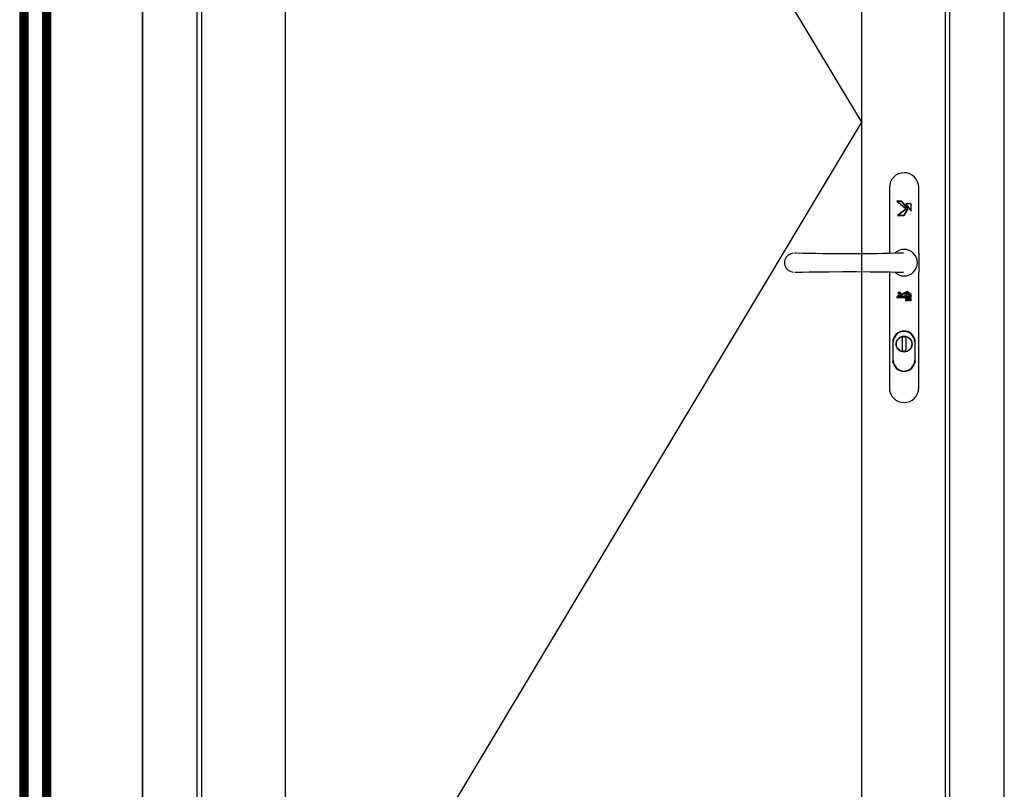
# Model space of a CAD drawing. Extents: x -5438 to -598, y -4679 to 3702.
# Drawn here: x -1704 to -599, y 1110 to 1974 of the extents above; entities that cross this region are included whole.
import ezdxf

# ---------------------------------------------------------------- set-up
doc = ezdxf.new("R2010")
doc.units = 0
doc.header["$LTSCALE"] = 5
doc.header["$MEASUREMENT"] = 0
doc.layers.get('0').update_dxf_attribs({"linetype": 'CONTINUOUS'})

msp = doc.modelspace()

# ---------------------------------------------------------------- linework, layer by layer
at = {"color": 7, "linetype": 'Continuous'}
for p, q in [((-1566, 651.5), (-1566, 3100)), ((-599, 651.5), (-599, 3100)), ((-1566, 3058.5), (-1566, 651.5)), ((-599, 651.5), (-599, 3058.5)), ((-1505, 651.5), (-1505, 3039)), ((-660, 651.5), (-660, 3039)), ((-1500, 3034), (-1500, 684.5)), ((-665, 684.5), (-665, 3034)), ((-1406, 2940), (-1406, 778.5)), ((-759, 1859.25), (-1406, 2940)), ((-759, 778.5), (-759, 2940)), ((-1406, 778.5), (-759, 1859.25)), ((-728.03117, 1785.97616), (-728.03117, 1712.17684)), ((-695.01117, 1712.18921), (-695.01117, 1785.97616)), ((-836.1082, 1712.06221), (-838.3942, 1711.38487)), ((-834.4995, 1712.40087), (-833.77983, 1712.44321)), ((-833.77983, 1712.44321), (-833.01787, 1712.48554)), ((-833.01787, 1712.48554), (-825.60954, 1712.31621)), ((-825.60954, 1712.31621), (-818.11654, 1712.18921)), ((-818.11654, 1712.18921), (-810.58116, 1712.06221)), ((-810.58116, 1712.06221), (-803.0035, 1711.97754)), ((-803.0035, 1711.97754), (-795.3835, 1711.89283)), ((-795.3835, 1711.89283), (-787.80583, 1711.8505)), ((-787.80583, 1711.8505), (-780.14354, 1711.80816)), ((-780.14354, 1711.80816), (-764.86116, 1711.80816)), ((-764.86116, 1711.80816), (-757.19883, 1711.8505)), ((-757.19883, 1711.8505), (-749.62121, 1711.89283)), ((-749.62121, 1711.89283), (-742.00121, 1711.97754)), ((-742.00121, 1711.97754), (-734.46583, 1712.10454)), ((-734.46583, 1712.10454), (-726.9305, 1712.18921)), ((-726.9305, 1712.18921), (-719.47983, 1712.35854)), ((-719.47983, 1712.35854), (-712.0715, 1712.52787)), ((-712.0715, 1712.52787), (-712.02916, 1712.52787)), ((-695.01117, 1712.15828), (-695.01117, 1690.72617)), ((-845.7602, 1701.47887), (-845.08283, 1701.47887)), ((-838.3942, 1691.5305), (-836.1082, 1690.85321)), ((-818.11654, 1690.72617), (-825.60954, 1690.59917)), ((-810.58116, 1690.85321), (-818.11654, 1690.72617)), ((-795.42583, 1691.02254), (-810.58116, 1690.85321)), ((-780.18587, 1691.10721), (-795.42583, 1691.02254)), ((-764.86116, 1691.10721), (-780.18587, 1691.10721)), ((-749.62121, 1691.02254), (-764.86116, 1691.10721)), ((-742.04354, 1690.93787), (-749.62121, 1691.02254)), ((-734.46583, 1690.85321), (-742.04354, 1690.93787)), ((-726.9305, 1690.72617), (-734.46583, 1690.85321)), ((-728.03117, 1690.74472), (-728.03117, 1560.93221)), ((-719.47983, 1690.55683), (-726.9305, 1690.72617)), ((-695.01117, 1560.93221), (-695.01117, 1690.72617)), ((-833.6105, 1690.42983), (-834.16087, 1690.47217)), ((-833.01787, 1690.42983), (-833.6105, 1690.42983)), ((-825.60954, 1690.59917), (-833.01787, 1690.42983)), ((-712.0715, 1690.3875), (-719.47983, 1690.55683)), ((-712.02916, 1690.3875), (-712.0715, 1690.3875)), ((-723.58617, 1591.83552), (-723.58617, 1615.24583)), ((-713.76479, 1615.8385), (-713.76479, 1604.32388)), ((-709.2775, 1604.32388), (-709.2775, 1615.8385)), ((-699.45617, 1615.24583), (-699.45617, 1612.32487)), ((-723.92483, 1612.32487), (-723.92483, 1591.83552)), ((-699.45617, 1612.32487), (-699.45617, 1591.83552)), ((-699.1175, 1591.83552), (-699.1175, 1612.32487)), ((-723.58617, 1588.91454), (-723.58617, 1591.83552)), ((-699.45617, 1591.83552), (-699.45617, 1588.91454))]:
    msp.add_line(p, q, dxfattribs=at)
at = {"color": 4, "linetype": 'Continuous'}
for p, q in [((-1704, 2925), (-1704, 793.5)), ((-1703, 2925), (-1703, 793.5)), ((-1702, 2925), (-1702, 793.5)), ((-1701, 2925), (-1701, 793.5)), ((-1700, 2925), (-1700, 793.5)), ((-1699, 2925), (-1699, 793.5)), ((-1698, 2925), (-1698, 793.5)), ((-1697, 2925), (-1697, 793.5)), ((-1696, 2925), (-1696, 793.5)), ((-1695, 2925), (-1695, 793.5)), ((-1678.48, 2925), (-1678.48, 793.5)), ((-1677.48, 2925), (-1677.48, 793.5)), ((-1676.48, 2925), (-1676.48, 793.5)), ((-1675.48, 2925), (-1675.48, 793.5)), ((-1674.48, 2925), (-1674.48, 793.5)), ((-1673.48, 2925), (-1673.48, 793.5)), ((-1672.48, 2925), (-1672.48, 793.5)), ((-1671.48, 2925), (-1671.48, 793.5)), ((-1670.48, 2925), (-1670.48, 793.5)), ((-1669.48, 2925), (-1669.48, 793.5))]:
    msp.add_line(p, q, dxfattribs=at)
at = {"color": 7, "linetype": 'Continuous'}
for points in [[(-719.64917, 1770.4822), (-714.31517, 1770.4822), (-707.28779, 1761.88854), (-711.60579, 1754.48021), (-719.01413, 1754.48021), (-709.2775, 1761.88854), (-719.64917, 1770.4822), (-709.2775, 1761.88854), (-719.01413, 1754.48021), (-711.60579, 1754.48021), (-707.28779, 1761.88854), (-714.31517, 1770.4822), (-719.64917, 1770.4822)], [(-709.53146, 1767.39187), (-703.39317, 1759.2215), (-703.39317, 1767.39187), (-709.53146, 1767.39187), (-703.39317, 1759.2215), (-703.39317, 1767.39187), (-709.53146, 1767.39187)], [(-703.52017, 1665.66487), (-708.04983, 1669.13621), (-719.52217, 1663.50587), (-719.52217, 1662.44754), (-703.52017, 1662.44754), (-703.52017, 1665.66487)], [(-708.17684, 1667.99321), (-704.4515, 1665.19917), (-704.4515, 1663.42121), (-717.57483, 1663.42121), (-708.17684, 1667.99321)], [(-717.02446, 1667.82387), (-717.1515, 1667.73921), (-717.23617, 1667.65454), (-717.23617, 1667.4005), (-717.19383, 1667.31583), (-717.06679, 1667.23117), (-716.93979, 1667.18883), (-717.02446, 1667.1465), (-717.1515, 1666.97721), (-717.36317, 1666.68087), (-717.1515, 1666.68087), (-717.02446, 1666.93487), (-716.89746, 1667.06187), (-716.85513, 1667.1465), (-716.77046, 1667.18883), (-716.47417, 1667.18883), (-716.47417, 1666.68087), (-716.34717, 1666.68087), (-716.34717, 1667.82387), (-717.02446, 1667.82387)], [(-716.93979, 1667.31583), (-717.02446, 1667.35817), (-717.06679, 1667.44283), (-717.10917, 1667.52754), (-717.06679, 1667.56987), (-717.02446, 1667.65454), (-716.98213, 1667.69687), (-716.47417, 1667.69687), (-716.47417, 1667.31583), (-716.81279, 1667.31583), (-716.93979, 1667.31583)], [(-709.44679, 1664.52187), (-708.93884, 1664.90287), (-709.57379, 1664.90287), (-709.7855, 1665.53787), (-709.99717, 1664.90287), (-710.67446, 1664.90287), (-710.1665, 1664.52187), (-710.42046, 1663.71754), (-709.7855, 1664.2255), (-709.19283, 1663.71754), (-709.44679, 1664.52187)], [(-708.0075, 1659.61121), (-707.8805, 1659.86517), (-707.83817, 1660.11921), (-707.79584, 1660.45787), (-707.83817, 1660.75417), (-707.8805, 1661.00817), (-708.0075, 1661.26221), (-708.17684, 1661.47387), (-708.34613, 1661.60087), (-708.55779, 1661.72787), (-708.81184, 1661.8125), (-709.31984, 1661.8125), (-709.57379, 1661.77021), (-709.7855, 1661.68554), (-709.95484, 1661.60087), (-709.95484, 1661.17754), (-709.9125, 1661.17754), (-709.7855, 1661.30454), (-709.70083, 1661.34687), (-709.57379, 1661.38921), (-709.31984, 1661.47387), (-709.0235, 1661.51621), (-708.85417, 1661.51621), (-708.68484, 1661.43154), (-708.55779, 1661.34687), (-708.43079, 1661.21987), (-708.30379, 1661.09283), (-708.21917, 1660.88117), (-708.17684, 1660.71187), (-708.17684, 1660.20387), (-708.2615, 1659.99217), (-708.30379, 1659.82283), (-708.43079, 1659.65354), (-708.55779, 1659.52654), (-708.68484, 1659.44187), (-708.85417, 1659.39954), (-709.06583, 1659.35721), (-709.36213, 1659.39954), (-709.48913, 1659.44187), (-709.61613, 1659.44187), (-709.61613, 1660.16154), (-708.98117, 1660.16154), (-708.98117, 1660.45787), (-709.95484, 1660.45787), (-709.95484, 1659.31487), (-709.7855, 1659.23021), (-709.57379, 1659.14554), (-709.31984, 1659.10321), (-709.19283, 1659.06087), (-709.06583, 1659.06087), (-708.81184, 1659.10321), (-708.55779, 1659.14554), (-708.34613, 1659.27254), (-708.17684, 1659.39954), (-708.0075, 1659.61121)], [(-708.38846, 1666.80787), (-709.0235, 1666.80787), (-708.51546, 1666.3845), (-708.7695, 1665.62254), (-708.17684, 1666.08817), (-707.54179, 1665.62254), (-707.79584, 1666.3845), (-707.28779, 1666.80787), (-707.92283, 1666.80787), (-708.17684, 1667.4005), (-708.38846, 1666.80787)], [(-706.31413, 1660.37321), (-706.14484, 1660.20387), (-706.14484, 1659.10321), (-705.80617, 1659.10321), (-705.80617, 1661.77021), (-706.14484, 1661.77021), (-706.14484, 1660.54254), (-707.24546, 1661.77021), (-707.66884, 1661.77021), (-706.56817, 1660.58487), (-707.7535, 1659.10321), (-707.28779, 1659.10321), (-706.31413, 1660.37321)], [(-706.7375, 1664.90287), (-707.41479, 1664.90287), (-706.8645, 1664.52187), (-707.16084, 1663.71754), (-706.52584, 1664.2255), (-705.89084, 1663.71754), (-706.14484, 1664.52187), (-705.63683, 1664.90287), (-706.31413, 1664.90287), (-706.52584, 1665.53787), (-706.7375, 1664.90287)], [(-703.64717, 1659.73817), (-703.85884, 1659.56887), (-704.28213, 1659.39954), (-704.74784, 1659.39954), (-704.91717, 1659.48421), (-705.04417, 1659.65354), (-705.0865, 1659.82283), (-705.04417, 1659.94983), (-705.00184, 1660.07687), (-704.91717, 1660.16154), (-704.74784, 1660.24621), (-704.53617, 1660.28854), (-704.40917, 1660.33087), (-704.28213, 1660.33087), (-704.02817, 1660.45787), (-703.8165, 1660.58487), (-703.77417, 1660.66954), (-703.6895, 1660.7965), (-703.6895, 1660.9235), (-703.64717, 1661.0505), (-703.6895, 1661.21987), (-703.73184, 1661.34687), (-703.90117, 1661.60087), (-704.02817, 1661.68554), (-704.19746, 1661.77021), (-704.36679, 1661.8125), (-704.79017, 1661.8125), (-704.9595, 1661.77021), (-705.17113, 1661.72787), (-705.34046, 1661.64321), (-705.34046, 1661.21987), (-705.29813, 1661.21987), (-705.17113, 1661.34687), (-705.00184, 1661.43154), (-704.79017, 1661.51621), (-704.5785, 1661.51621), (-704.36679, 1661.47387), (-704.19746, 1661.38921), (-704.07046, 1661.26221), (-704.02817, 1661.09283), (-704.11279, 1660.83883), (-704.36679, 1660.66954), (-704.49383, 1660.66954), (-704.66317, 1660.62721), (-705.17113, 1660.45787), (-705.34046, 1660.28854), (-705.42513, 1660.11921), (-705.4675, 1659.86517), (-705.42513, 1659.73817), (-705.38279, 1659.56887), (-705.21346, 1659.31487), (-705.0865, 1659.23021), (-704.91717, 1659.14554), (-704.74784, 1659.10321), (-704.49383, 1659.06087), (-704.23979, 1659.10321), (-704.02817, 1659.14554), (-703.64717, 1659.27254), (-703.64717, 1659.73817)]]:
    msp.add_lwpolyline(points, close=True, dxfattribs=at)
for centre, radius in [((-716.79167, 1667.29471), 1.4605), ((-716.79167, 1667.29471), 1.12182), ((-711.5, 1610.10237), 8.91116), ((-711.5, 1610.10237), 8.61483)]:
    msp.add_circle(centre, radius, dxfattribs=at)
for centre, radius, start, end in [((-711.49999, 1785.99736), 16.48884, 90, 179.999969), ((-711.49998, 1785.99739), 16.48881, 359.999939, 90.000061), ((-711.50005, 1701.50007), 14.92245, 44.437596, 133.313597), ((-835.38778, 1701.45769), 10.37245, 106.848808, 253.151192), ((-711.49993, 1701.50001), 14.92241, 315.561875, 44.438069), ((-711.5, 1701.5), 14.92245, 226.686252, 315.562098), ((-711.5211, 1612.32481), 12.40375, 89.902539, 179.901913), ((-711.49993, 1612.34597), 12.0439, 89.997389, 179.994154), ((-711.47887, 1612.3248), 12.40376, 0.098128, 90.097611), ((-711.49998, 1612.34607), 12.04381, 359.999877, 89.997173), ((-711.49997, 1615.85972), 2.26484, 90.000869, 180.001223), ((-711.50004, 1615.85969), 2.26486, 359.999419, 89.999036), ((-711.49996, 1604.34502), 2.26483, 179.999537, 269.998921), ((-711.50001, 1604.34503), 2.26484, 270.00027, 0.000253), ((-711.52112, 1591.87793), 12.40373, 180.098101, 270.097543), ((-711.49999, 1591.8567), 12.04385, 180.000066, 269.999934), ((-711.47885, 1591.87793), 12.40374, 269.902308, 359.901858), ((-711.50001, 1591.8567), 12.04385, 270.000066, 359.999934), ((-711.50002, 1560.95336), 16.48881, 179.999939, 270.000061), ((-711.49998, 1560.95336), 16.48881, 269.999939, 0.000061)]:
    msp.add_arc(centre, radius, start, end, dxfattribs=at)

doc.saveas('drawing.dxf')
